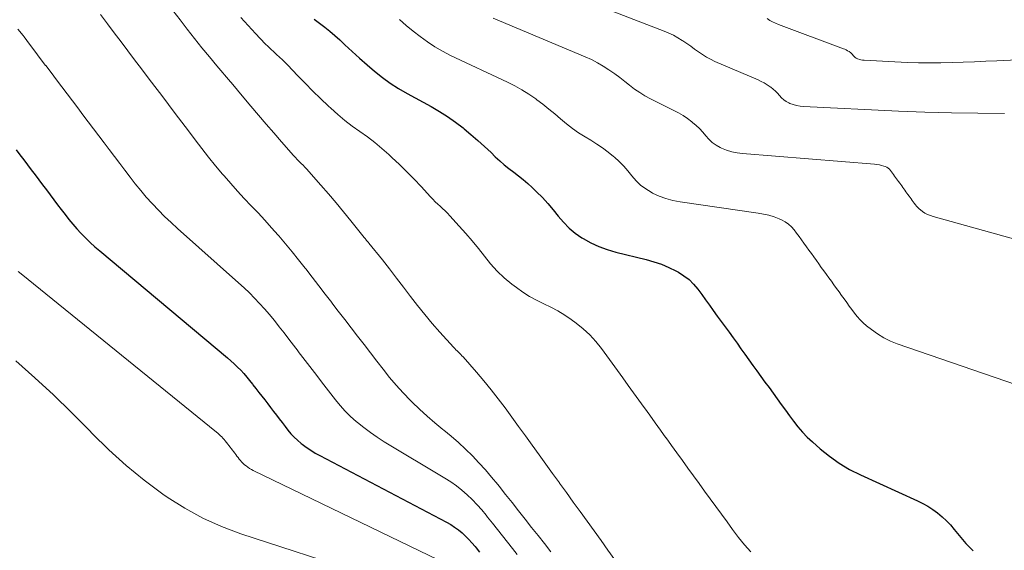
# Model space of a CAD drawing. Units: feet. Extents: x 1960000 to 1965041, y 515000 to 520000.
# Drawn here: x 1960474 to 1960572, y 516590 to 516643 of the extents above; entities that cross this region are included whole.
import ezdxf

# ---------------------------------------------------------------- set-up
doc = ezdxf.new("R2010")
doc.units = ezdxf.units.FT
doc.header["$LTSCALE"] = 100
doc.header["$MEASUREMENT"] = 0
doc.layers.add('CONTOUR INDEX', color=32, linetype='Continuous', lineweight=25)
doc.layers.add('CONTOUR INTERMEDIATE', color=40, linetype='Continuous', lineweight=15)

msp = doc.modelspace()

# ---------------------------------------------------------------- linework, layer by layer
at = {"layer": 'CONTOUR INDEX', "flags": 128}
for points, elevation in [([(1960502.995, 516643.334), (1960503.529, 516642.943), (1960504.063, 516642.552), (1960504.585, 516642.145), (1960505.089, 516641.716), (1960505.581, 516641.273), (1960506.091, 516640.791), (1960506.818, 516640.116), (1960507.553, 516639.448), (1960508.297, 516638.792), (1960509.048, 516638.144), (1960509.823, 516637.527), (1960510.62, 516636.944), (1960511.451, 516636.411), (1960512.306, 516635.912), (1960514.696, 516634.611), (1960515.527, 516634.129), (1960516.34, 516633.618), (1960517.123, 516633.064), (1960517.887, 516632.48), (1960517.984, 516632.401), (1960518.677, 516631.826), (1960519.358, 516631.239), (1960520.024, 516630.634), (1960520.679, 516630.016), (1960521.107, 516629.602), (1960521.548, 516629.192), (1960522.001, 516628.796), (1960522.47, 516628.42), (1960522.951, 516628.058), (1960523.432, 516627.696), (1960523.903, 516627.321), (1960524.357, 516626.927), (1960524.801, 516626.52), (1960525.235, 516626.104), (1960525.808, 516625.528), (1960526.362, 516624.933), (1960526.885, 516624.313), (1960527.389, 516623.674), (1960527.909, 516623.057), (1960528.47, 516622.485), (1960529.092, 516621.981), (1960529.756, 516621.521), (1960529.888, 516621.441), (1960530.666, 516621.014), (1960531.464, 516620.638), (1960532.293, 516620.337), (1960533.144, 516620.086), (1960536.169, 516619.345), (1960536.939, 516619.125), (1960537.694, 516618.868), (1960538.428, 516618.554), (1960539.148, 516618.203), (1960539.403, 516618.066), (1960539.954, 516617.72), (1960540.467, 516617.331), (1960540.922, 516616.876), (1960541.339, 516616.377), (1960541.726, 516615.844), (1960542.113, 516615.311), (1960542.5, 516614.777), (1960542.887, 516614.244), (1960543.285, 516613.694), (1960543.676, 516613.155), (1960544.066, 516612.616), (1960544.457, 516612.077), (1960544.859, 516611.521), (1960545.253, 516610.976), (1960545.646, 516610.43), (1960546.04, 516609.885), (1960546.446, 516609.321), (1960546.843, 516608.77), (1960547.241, 516608.219), (1960547.639, 516607.668), (1960548.048, 516607.103), (1960548.451, 516606.548), (1960548.853, 516605.993), (1960549.257, 516605.438), (1960549.674, 516604.865), (1960550.082, 516604.305), (1960550.492, 516603.745), (1960550.902, 516603.186), (1960551.338, 516602.629), (1960551.791, 516602.101), (1960552.276, 516601.603), (1960552.784, 516601.126), (1960553.553, 516600.448), (1960554.491, 516599.692), (1960555.468, 516598.996), (1960556.503, 516598.39), (1960557.577, 516597.844), (1960563.279, 516595.258), (1960563.806, 516594.995), (1960564.318, 516594.71), (1960564.809, 516594.388), (1960565.286, 516594.043), (1960565.736, 516593.664), (1960566.167, 516593.265), (1960566.567, 516592.836), (1960566.946, 516592.386), (1960567.104, 516592.185), (1960567.432, 516591.78), (1960567.768, 516591.382), (1960568.117, 516590.994), (1960568.473, 516590.614), (1960568.839, 516590.243)], 820), ([(1960473.234, 516630.299), (1960473.615, 516629.795), (1960473.999, 516629.287), (1960474.376, 516628.787), (1960474.754, 516628.288), (1960475.132, 516627.788), (1960475.513, 516627.284), (1960475.887, 516626.79), (1960476.261, 516626.295), (1960476.635, 516625.801), (1960477.013, 516625.301), (1960477.382, 516624.811), (1960477.752, 516624.321), (1960478.121, 516623.831), (1960478.499, 516623.347), (1960478.887, 516622.873), (1960479.293, 516622.413), (1960479.709, 516621.963), (1960479.739, 516621.932), (1960480.186, 516621.48), (1960480.642, 516621.039), (1960481.113, 516620.613), (1960481.593, 516620.198), (1960494.347, 516609.523), (1960494.69, 516609.226), (1960495.026, 516608.921), (1960495.351, 516608.605), (1960495.669, 516608.281), (1960495.977, 516607.947), (1960496.277, 516607.607), (1960496.567, 516607.258), (1960496.849, 516606.902), (1960496.896, 516606.842), (1960497.19, 516606.461), (1960497.483, 516606.08), (1960497.777, 516605.699), (1960498.07, 516605.319), (1960498.368, 516604.933), (1960498.658, 516604.557), (1960498.947, 516604.181), (1960499.237, 516603.806), (1960499.53, 516603.426), (1960499.817, 516603.054), (1960500.103, 516602.682), (1960500.39, 516602.31), (1960500.689, 516601.95), (1960501.005, 516601.607), (1960501.345, 516601.289), (1960501.703, 516600.987), (1960501.8, 516600.91), (1960502.227, 516600.595), (1960502.664, 516600.295), (1960503.116, 516600.02), (1960503.579, 516599.761), (1960516.241, 516593.116), (1960516.65, 516592.882), (1960517.045, 516592.63), (1960517.421, 516592.349), (1960517.785, 516592.05), (1960518.129, 516591.728), (1960518.461, 516591.395), (1960518.776, 516591.045), (1960519.079, 516590.683), (1960519.186, 516590.548), (1960519.527, 516590.119)], 840)]:
    msp.add_lwpolyline(points, dxfattribs=dict(at, elevation=elevation))
at = {"layer": 'CONTOUR INTERMEDIATE', "flags": 128}
for points, elevation in [([(1960525.091, 516647.138), (1960537.962, 516642.156), (1960538.435, 516641.955), (1960538.898, 516641.734), (1960539.346, 516641.484), (1960539.783, 516641.214), (1960539.85, 516641.17), (1960540.244, 516640.904), (1960540.635, 516640.634), (1960541.021, 516640.357), (1960541.404, 516640.075), (1960541.793, 516639.805), (1960542.194, 516639.554), (1960542.611, 516639.333), (1960543.04, 516639.13), (1960547.352, 516637.28), (1960547.667, 516637.132), (1960547.976, 516636.972), (1960548.274, 516636.793), (1960548.565, 516636.601), (1960548.638, 516636.551), (1960548.877, 516636.364), (1960549.103, 516636.164), (1960549.31, 516635.944), (1960549.503, 516635.71), (1960549.701, 516635.484), (1960549.919, 516635.284), (1960550.165, 516635.119), (1960550.43, 516634.979), (1960550.53, 516634.936), (1960550.865, 516634.813), (1960551.205, 516634.715), (1960551.554, 516634.654), (1960551.909, 516634.617), (1960561.37, 516634.164), (1960564.02, 516634.058), (1960566.67, 516633.979), (1960569.322, 516633.941), (1960571.974, 516633.93)], 808), ([(1960481.671, 516643.795), (1960482.354, 516642.892), (1960483.036, 516641.989), (1960483.048, 516641.974), (1960483.724, 516641.078), (1960484.401, 516640.183), (1960485.078, 516639.288), (1960485.755, 516638.393), (1960485.768, 516638.375), (1960486.439, 516637.489), (1960487.109, 516636.603), (1960487.779, 516635.716), (1960488.449, 516634.83), (1960488.461, 516634.813), (1960489.125, 516633.936), (1960489.788, 516633.057), (1960490.45, 516632.179), (1960491.112, 516631.3), (1960491.782, 516630.428), (1960492.462, 516629.564), (1960493.159, 516628.712), (1960493.866, 516627.87), (1960494.023, 516627.685), (1960494.682, 516626.929), (1960495.349, 516626.182), (1960496.031, 516625.447), (1960496.721, 516624.72), (1960497.413, 516623.994), (1960498.095, 516623.261), (1960498.765, 516622.515), (1960499.427, 516621.762), (1960499.475, 516621.706), (1960500.148, 516620.913), (1960500.811, 516620.114), (1960501.462, 516619.303), (1960502.103, 516618.485), (1960502.164, 516618.407), (1960502.813, 516617.565), (1960503.463, 516616.723), (1960504.112, 516615.88), (1960504.762, 516615.038), (1960504.779, 516615.016), (1960505.42, 516614.185), (1960506.061, 516613.353), (1960506.701, 516612.522), (1960507.342, 516611.691), (1960507.356, 516611.674), (1960507.99, 516610.851), (1960508.624, 516610.028), (1960509.258, 516609.205), (1960509.892, 516608.382), (1960510.542, 516607.573), (1960511.211, 516606.781), (1960511.911, 516606.016), (1960512.631, 516605.269), (1960512.793, 516605.107), (1960513.532, 516604.395), (1960514.287, 516603.701), (1960515.066, 516603.033), (1960515.861, 516602.384), (1960515.969, 516602.298), (1960516.709, 516601.691), (1960517.433, 516601.066), (1960518.132, 516600.413), (1960518.815, 516599.742), (1960519.475, 516599.047), (1960520.119, 516598.339), (1960520.741, 516597.612), (1960521.349, 516596.871), (1960521.483, 516596.703), (1960522.133, 516595.884), (1960522.783, 516595.065), (1960523.432, 516594.246), (1960524.081, 516593.427), (1960524.094, 516593.41), (1960524.736, 516592.598), (1960525.378, 516591.787), (1960526.021, 516590.977), (1960526.663, 516590.166)], 832), ([(1960488.891, 516644.198), (1960489.61, 516643.273), (1960490.329, 516642.347), (1960491.063, 516641.413), (1960491.799, 516640.494), (1960492.545, 516639.583), (1960493.298, 516638.678), (1960494.654, 516637.069), (1960494.738, 516636.971), (1960494.822, 516636.873), (1960494.908, 516636.776), (1960494.995, 516636.68), (1960495.081, 516636.583), (1960495.167, 516636.486), (1960495.251, 516636.388), (1960495.335, 516636.289), (1960496.681, 516634.672), (1960497.44, 516633.769), (1960498.204, 516632.871), (1960498.976, 516631.98), (1960499.753, 516631.094), (1960500.952, 516629.739), (1960501.136, 516629.536), (1960501.323, 516629.335), (1960501.514, 516629.138), (1960501.708, 516628.944), (1960501.902, 516628.75), (1960502.093, 516628.553), (1960502.279, 516628.351), (1960502.462, 516628.147), (1960503.678, 516626.764), (1960504.439, 516625.887), (1960505.193, 516625.002), (1960505.936, 516624.108), (1960506.67, 516623.208), (1960508.011, 516621.543), (1960508.07, 516621.47), (1960508.129, 516621.398), (1960508.189, 516621.327), (1960508.25, 516621.256), (1960508.311, 516621.184), (1960508.371, 516621.113), (1960508.43, 516621.041), (1960508.488, 516620.968), (1960509.822, 516619.301), (1960510.538, 516618.396), (1960511.249, 516617.487), (1960511.951, 516616.571), (1960512.647, 516615.651), (1960513.351, 516614.738), (1960514.071, 516613.838), (1960514.816, 516612.957), (1960515.577, 516612.09), (1960516.94, 516610.579), (1960517.055, 516610.455), (1960517.172, 516610.333), (1960517.292, 516610.214), (1960517.414, 516610.096), (1960517.536, 516609.979), (1960517.656, 516609.86), (1960517.772, 516609.736), (1960517.886, 516609.611), (1960519.222, 516608.099), (1960519.969, 516607.23), (1960520.698, 516606.346), (1960521.402, 516605.442), (1960522.088, 516604.524), (1960522.762, 516603.596), (1960523.436, 516602.668), (1960524.109, 516601.74), (1960524.783, 516600.811), (1960524.797, 516600.793), (1960525.477, 516599.855), (1960526.156, 516598.916), (1960526.835, 516597.978), (1960527.514, 516597.039), (1960527.528, 516597.019), (1960528.214, 516596.069), (1960528.899, 516595.12), (1960529.583, 516594.17), (1960530.268, 516593.22), (1960530.283, 516593.2), (1960530.975, 516592.24), (1960531.667, 516591.28), (1960532.36, 516590.32), (1960533.053, 516589.361)], 828), ([(1960495.692, 516643.512), (1960496.416, 516642.699), (1960497.156, 516641.9), (1960498.131, 516640.881), (1960498.403, 516640.605), (1960498.681, 516640.334), (1960498.967, 516640.071), (1960499.259, 516639.814), (1960499.55, 516639.558), (1960499.836, 516639.295), (1960500.113, 516639.023), (1960500.385, 516638.746), (1960501.363, 516637.717), (1960502.118, 516636.937), (1960502.882, 516636.164), (1960503.658, 516635.405), (1960504.444, 516634.654), (1960504.67, 516634.441), (1960505.362, 516633.821), (1960506.073, 516633.223), (1960506.811, 516632.661), (1960507.567, 516632.121), (1960508.325, 516631.583), (1960509.066, 516631.023), (1960509.781, 516630.43), (1960510.479, 516629.817), (1960510.777, 516629.542), (1960511.529, 516628.834), (1960512.268, 516628.113), (1960512.989, 516627.375), (1960513.699, 516626.625), (1960514.645, 516625.598), (1960514.876, 516625.355), (1960515.11, 516625.117), (1960515.351, 516624.885), (1960515.597, 516624.658), (1960515.842, 516624.431), (1960516.084, 516624.2), (1960516.318, 516623.962), (1960516.548, 516623.719), (1960517.504, 516622.685), (1960518.16, 516621.952), (1960518.8, 516621.206), (1960519.417, 516620.441), (1960520.019, 516619.663), (1960520.637, 516618.904), (1960521.294, 516618.182), (1960522.008, 516617.517), (1960522.76, 516616.889), (1960523.222, 516616.534), (1960523.87, 516616.073), (1960524.538, 516615.646), (1960525.235, 516615.268), (1960525.951, 516614.924), (1960526.669, 516614.582), (1960527.37, 516614.209), (1960528.044, 516613.791), (1960528.701, 516613.342), (1960529.196, 516612.979), (1960529.894, 516612.415), (1960530.553, 516611.813), (1960531.153, 516611.151), (1960531.713, 516610.45), (1960532.244, 516609.72), (1960532.774, 516608.989), (1960533.305, 516608.258), (1960533.835, 516607.528), (1960534.381, 516606.774), (1960534.916, 516606.036), (1960535.451, 516605.297), (1960535.985, 516604.558), (1960535.996, 516604.542), (1960536.536, 516603.795), (1960537.076, 516603.048), (1960537.615, 516602.3), (1960538.154, 516601.553), (1960538.166, 516601.537), (1960538.711, 516600.781), (1960539.256, 516600.026), (1960539.801, 516599.271), (1960540.346, 516598.516), (1960540.907, 516597.74), (1960541.458, 516596.979), (1960542.01, 516596.218), (1960542.562, 516595.458), (1960542.574, 516595.441), (1960543.134, 516594.673), (1960543.694, 516593.906), (1960544.255, 516593.139), (1960544.816, 516592.373), (1960545.408, 516591.601), (1960546.01, 516590.859), (1960546.643, 516590.143)], 824), ([(1960511.531, 516643.301), (1960512.217, 516642.726), (1960512.911, 516642.159), (1960513.609, 516641.599), (1960514.327, 516641.069), (1960515.068, 516640.574), (1960515.84, 516640.132), (1960516.635, 516639.725), (1960522.319, 516637.059), (1960523.054, 516636.687), (1960523.772, 516636.288), (1960524.466, 516635.846), (1960525.143, 516635.376), (1960525.242, 516635.303), (1960525.851, 516634.841), (1960526.451, 516634.369), (1960527.039, 516633.882), (1960527.618, 516633.385), (1960528.204, 516632.898), (1960528.807, 516632.434), (1960529.435, 516632.003), (1960530.079, 516631.596), (1960530.662, 516631.249), (1960531.252, 516630.877), (1960531.828, 516630.486), (1960532.383, 516630.066), (1960532.925, 516629.626), (1960533.006, 516629.556), (1960533.481, 516629.123), (1960533.934, 516628.669), (1960534.357, 516628.187), (1960534.759, 516627.686), (1960535.175, 516627.203), (1960535.627, 516626.764), (1960536.133, 516626.39), (1960536.677, 516626.058), (1960536.826, 516625.98), (1960537.485, 516625.68), (1960538.158, 516625.425), (1960538.853, 516625.24), (1960539.564, 516625.101), (1960547.373, 516623.981), (1960547.91, 516623.882), (1960548.439, 516623.757), (1960548.957, 516623.592), (1960549.468, 516623.4), (1960549.713, 516623.297), (1960550.073, 516623.109), (1960550.407, 516622.886), (1960550.7, 516622.613), (1960550.966, 516622.305), (1960551.21, 516621.969), (1960551.454, 516621.634), (1960551.697, 516621.298), (1960551.941, 516620.961), (1960552.191, 516620.615), (1960552.436, 516620.275), (1960552.682, 516619.936), (1960552.928, 516619.596), (1960553.181, 516619.246), (1960553.429, 516618.903), (1960553.677, 516618.559), (1960553.924, 516618.216), (1960554.18, 516617.861), (1960554.43, 516617.513), (1960554.681, 516617.166), (1960554.932, 516616.819), (1960555.189, 516616.464), (1960555.443, 516616.115), (1960555.696, 516615.765), (1960555.949, 516615.416), (1960556.212, 516615.054), (1960556.47, 516614.701), (1960556.728, 516614.349), (1960556.986, 516613.997), (1960557.263, 516613.65), (1960557.553, 516613.324), (1960557.868, 516613.022), (1960558.199, 516612.735), (1960558.682, 516612.35), (1960559.286, 516611.917), (1960559.915, 516611.528), (1960560.58, 516611.205), (1960561.269, 516610.927), (1960573.171, 516606.826)], 816), ([(1960520.888, 516643.457), (1960530.094, 516639.584), (1960530.706, 516639.303), (1960531.305, 516638.998), (1960531.884, 516638.657), (1960532.449, 516638.29), (1960532.536, 516638.23), (1960533.043, 516637.87), (1960533.545, 516637.502), (1960534.038, 516637.124), (1960534.526, 516636.738), (1960535.021, 516636.364), (1960535.53, 516636.012), (1960536.061, 516635.694), (1960536.606, 516635.398), (1960538.941, 516634.228), (1960539.406, 516633.977), (1960539.86, 516633.71), (1960540.298, 516633.416), (1960540.725, 516633.106), (1960540.81, 516633.04), (1960541.172, 516632.735), (1960541.516, 516632.413), (1960541.833, 516632.064), (1960542.131, 516631.698), (1960542.438, 516631.345), (1960542.775, 516631.029), (1960543.155, 516630.767), (1960543.563, 516630.54), (1960543.703, 516630.476), (1960544.211, 516630.274), (1960544.73, 516630.109), (1960545.263, 516629.999), (1960545.805, 516629.927), (1960558.998, 516628.86), (1960559.236, 516628.831), (1960559.472, 516628.791), (1960559.704, 516628.733), (1960559.933, 516628.664), (1960560.065, 516628.618), (1960560.217, 516628.549), (1960560.358, 516628.464), (1960560.48, 516628.356), (1960560.591, 516628.231), (1960560.692, 516628.093), (1960560.793, 516627.955), (1960560.893, 516627.817), (1960560.993, 516627.678), (1960561.096, 516627.536), (1960561.198, 516627.396), (1960561.299, 516627.256), (1960561.4, 516627.117), (1960561.505, 516626.973), (1960561.607, 516626.832), (1960561.709, 516626.69), (1960561.811, 516626.549), (1960561.916, 516626.403), (1960562.019, 516626.26), (1960562.123, 516626.117), (1960562.226, 516625.974), (1960562.332, 516625.828), (1960562.436, 516625.683), (1960562.54, 516625.539), (1960562.644, 516625.395), (1960562.752, 516625.246), (1960562.858, 516625.101), (1960562.965, 516624.955), (1960563.071, 516624.811), (1960563.186, 516624.669), (1960563.307, 516624.537), (1960563.439, 516624.416), (1960563.578, 516624.302), (1960563.777, 516624.154), (1960564.029, 516623.987), (1960564.291, 516623.84), (1960564.568, 516623.723), (1960564.854, 516623.626), (1960583.155, 516618.548)], 812), ([(1960548.258, 516643.399), (1960548.529, 516643.225), (1960548.806, 516643.065), (1960549.096, 516642.927), (1960549.393, 516642.803), (1960555.877, 516640.396), (1960556.024, 516640.336), (1960556.168, 516640.27), (1960556.307, 516640.194), (1960556.444, 516640.112), (1960556.484, 516640.086), (1960556.592, 516640.007), (1960556.695, 516639.921), (1960556.787, 516639.824), (1960556.874, 516639.721), (1960556.962, 516639.621), (1960557.058, 516639.531), (1960557.167, 516639.458), (1960557.285, 516639.395), (1960557.329, 516639.376), (1960557.477, 516639.322), (1960557.628, 516639.278), (1960557.783, 516639.25), (1960557.941, 516639.234), (1960562.263, 516639.029), (1960563.382, 516638.99), (1960564.503, 516638.969), (1960565.623, 516638.977), (1960566.743, 516639.003), (1960567.863, 516639.046), (1960568.984, 516639.091), (1960570.104, 516639.141), (1960571.223, 516639.194), (1960580.028, 516639.626)], 804), ([(1960473.417, 516642.349), (1960473.928, 516641.704), (1960474.032, 516641.566), (1960474.57, 516640.855), (1960475.109, 516640.144), (1960475.647, 516639.432), (1960476.185, 516638.721), (1960476.198, 516638.704), (1960476.73, 516638.001), (1960477.262, 516637.298), (1960477.793, 516636.595), (1960478.325, 516635.892), (1960478.862, 516635.183), (1960479.389, 516634.485), (1960479.916, 516633.788), (1960480.444, 516633.091), (1960480.977, 516632.387), (1960481.499, 516631.697), (1960482.021, 516631.007), (1960482.543, 516630.316), (1960483.07, 516629.619), (1960483.586, 516628.935), (1960484.102, 516628.251), (1960484.618, 516627.566), (1960485.144, 516626.89), (1960485.683, 516626.225), (1960486.242, 516625.576), (1960486.815, 516624.939), (1960486.847, 516624.905), (1960487.455, 516624.268), (1960488.075, 516623.643), (1960488.712, 516623.037), (1960489.362, 516622.443), (1960495.464, 516617.021), (1960496.007, 516616.524), (1960496.54, 516616.017), (1960497.058, 516615.493), (1960497.565, 516614.96), (1960498.057, 516614.412), (1960498.539, 516613.856), (1960499.007, 516613.287), (1960499.464, 516612.71), (1960499.53, 516612.625), (1960500.002, 516612.014), (1960500.473, 516611.402), (1960500.945, 516610.79), (1960501.416, 516610.179), (1960501.429, 516610.163), (1960501.894, 516609.559), (1960502.359, 516608.955), (1960502.824, 516608.352), (1960503.289, 516607.748), (1960503.759, 516607.138), (1960504.22, 516606.541), (1960504.68, 516605.943), (1960505.141, 516605.346), (1960505.619, 516604.765), (1960506.119, 516604.206), (1960506.654, 516603.679), (1960507.212, 516603.175), (1960507.328, 516603.076), (1960507.973, 516602.555), (1960508.634, 516602.056), (1960509.319, 516601.59), (1960510.019, 516601.146), (1960516.072, 516597.517), (1960516.659, 516597.14), (1960517.228, 516596.74), (1960517.771, 516596.306), (1960518.298, 516595.849), (1960518.799, 516595.363), (1960519.285, 516594.862), (1960519.747, 516594.34), (1960520.193, 516593.804), (1960520.335, 516593.625), (1960520.83, 516593.001), (1960521.325, 516592.377), (1960521.819, 516591.753), (1960522.314, 516591.129), (1960522.814, 516590.499), (1960523.303, 516589.881)], 836), ([(1960473.449, 516618.161), (1960473.744, 516617.914), (1960493.254, 516602.109), (1960493.391, 516601.994), (1960493.524, 516601.875), (1960493.653, 516601.751), (1960493.778, 516601.624), (1960493.9, 516601.493), (1960494.018, 516601.359), (1960494.133, 516601.222), (1960494.245, 516601.083), (1960494.262, 516601.061), (1960494.378, 516600.911), (1960494.494, 516600.761), (1960494.61, 516600.61), (1960494.725, 516600.46), (1960494.842, 516600.307), (1960494.956, 516600.159), (1960495.07, 516600.011), (1960495.184, 516599.863), (1960495.299, 516599.713), (1960495.412, 516599.567), (1960495.525, 516599.42), (1960495.638, 516599.273), (1960495.756, 516599.132), (1960495.882, 516598.998), (1960496.017, 516598.875), (1960496.16, 516598.759), (1960496.205, 516598.725), (1960496.378, 516598.603), (1960496.556, 516598.488), (1960496.74, 516598.383), (1960496.928, 516598.285), (1960516.427, 516588.842)], 844), ([(1960473.206, 516609.228), (1960475.099, 516607.542), (1960476.961, 516605.822), (1960478.776, 516604.054), (1960480.561, 516602.253), (1960480.837, 516601.967), (1960482.504, 516600.335), (1960484.229, 516598.772), (1960486.04, 516597.309), (1960487.909, 516595.914), (1960488.335, 516595.615), (1960490.077, 516594.505), (1960491.873, 516593.505), (1960493.753, 516592.671), (1960495.688, 516591.948), (1960507.778, 516588.039)], 848)]:
    msp.add_lwpolyline(points, dxfattribs=dict(at, elevation=elevation))

doc.saveas('drawing.dxf')
